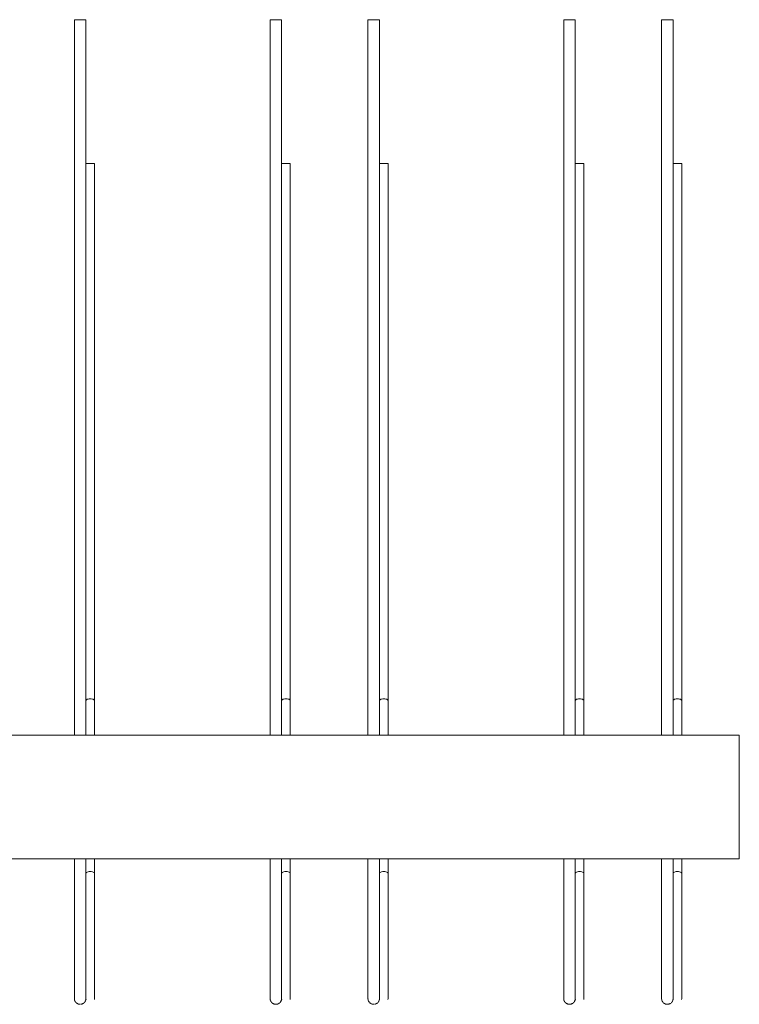
# Model space of a CAD drawing. Units: millimetres. Extents: x 3110 to 30222, y 51237 to 82573.
# Drawn here: x 20382 to 20882, y 61266 to 61950 of the extents above; entities that cross this region are included whole.
import ezdxf

# ---------------------------------------------------------------- set-up
doc = ezdxf.new("R2010")
doc.units = ezdxf.units.MM
doc.layers.add('PLAKA', color=5, linetype='Continuous', lineweight=18)

# ---------------------------------------------------------------- blocks, each defined once
blk = doc.blocks.new('Isotec RT_ VI extra strong - VI120 10_8_10_6-304498-Top view')
at = {"layer": 'PLAKA'}
for p, q in [((-315.07, -11.89), (-315.07, -508.89)), ((-307.07, -508.89), (-307.07, -11.89)), ((-179.07, -11.89), (-179.07, -508.89)), ((-171.07, -508.89), (-171.07, -11.89)), ((-111.07, -11.89), (-111.07, -508.89)), ((-103.07, -508.89), (-103.07, -11.89)), ((24.93, -11.89), (24.93, -508.89)), ((32.93, -508.89), (32.93, -11.89)), ((92.93, -11.89), (92.93, -508.89)), ((100.93, -508.89), (100.93, -11.89)), ((-301.07, -484.89), (-301.07, -111.89)), ((-165.07, -484.89), (-165.07, -111.89)), ((-97.07, -484.89), (-97.07, -111.89)), ((38.93, -484.89), (38.93, -111.89)), ((106.93, -484.89), (106.93, -111.89)), ((-301.07, -508.89), (-301.07, -484.89)), ((-165.07, -508.89), (-165.07, -484.89)), ((-97.07, -508.89), (-97.07, -484.89)), ((38.93, -508.89), (38.93, -484.89)), ((106.93, -508.89), (106.93, -484.89)), ((-853.07, -508.89), (146.93, -508.89)), ((146.93, -508.89), (146.93, -594.89)), ((-853.07, -594.89), (146.93, -594.89)), ((-315.07, -594.89), (-315.07, -681.89)), ((-307.07, -681.89), (-307.07, -594.89)), ((-307.07, -594.89), (-307.07, -604.89)), ((-301.07, -604.89), (-301.07, -594.89)), ((-179.07, -594.89), (-179.07, -681.89)), ((-171.07, -681.89), (-171.07, -594.89)), ((-171.07, -594.89), (-171.07, -604.89)), ((-165.07, -604.89), (-165.07, -594.89)), ((-111.07, -594.89), (-111.07, -681.89)), ((-103.07, -681.89), (-103.07, -594.89)), ((-103.07, -594.89), (-103.07, -604.89)), ((-97.07, -604.89), (-97.07, -594.89)), ((24.93, -594.89), (24.93, -681.89)), ((32.93, -681.89), (32.93, -594.89)), ((32.93, -594.89), (32.93, -604.89)), ((38.93, -604.89), (38.93, -594.89)), ((92.93, -594.89), (92.93, -681.89)), ((100.93, -681.89), (100.93, -594.89)), ((100.93, -594.89), (100.93, -604.89)), ((106.93, -604.89), (106.93, -594.89)), ((-307.07, -604.89), (-307.07, -681.89)), ((-301.07, -681.89), (-301.07, -604.89)), ((-171.07, -604.89), (-171.07, -681.89)), ((-165.07, -681.89), (-165.07, -604.89)), ((-103.07, -604.89), (-103.07, -681.89)), ((-97.07, -681.89), (-97.07, -604.89)), ((32.93, -604.89), (32.93, -681.89)), ((38.93, -681.89), (38.93, -604.89)), ((100.93, -604.89), (100.93, -681.89)), ((106.93, -681.89), (106.93, -604.89)), ((-315.07, -688.26), (-315.07, -688.23)), ((-179.07, -688.26), (-179.07, -688.23)), ((-111.07, -688.26), (-111.07, -688.23)), ((24.93, -688.26), (24.93, -688.23)), ((92.93, -688.26), (92.93, -688.23))]:
    blk.add_line(p, q, dxfattribs=at)
for points in [[(-315.07, -11.89, 0), (-314.94, -11.89, 0), (-314.54, -11.89, 0), (-313.9, -11.89, 0), (-313.07, -11.89, 0), (-312.11, -11.89, 0), (-311.07, -11.89, 0)], [(-311.07, -11.89, 0), (-310.04, -11.89, 0), (-309.07, -11.89, 0), (-308.24, -11.89, 0), (-307.61, -11.89, 0), (-307.21, -11.89, 0), (-307.07, -11.89, 0)], [(-179.07, -11.89, 0), (-178.94, -11.89, 0), (-178.54, -11.89, 0), (-177.9, -11.89, 0), (-177.07, -11.89, 0), (-176.11, -11.89, 0), (-175.07, -11.89, 0)], [(-175.07, -11.89, 0), (-174.04, -11.89, 0), (-173.07, -11.89, 0), (-172.24, -11.89, 0), (-171.61, -11.89, 0), (-171.21, -11.89, 0), (-171.07, -11.89, 0)], [(-111.07, -11.89, 0), (-110.94, -11.89, 0), (-110.54, -11.89, 0), (-109.9, -11.89, 0), (-109.07, -11.89, 0), (-108.11, -11.89, 0), (-107.07, -11.89, 0)], [(-107.07, -11.89, 0), (-106.04, -11.89, 0), (-105.07, -11.89, 0), (-104.24, -11.89, 0), (-103.61, -11.89, 0), (-103.21, -11.89, 0), (-103.07, -11.89, 0)], [(24.93, -11.89, 0), (25.06, -11.89, 0), (25.46, -11.89, 0), (26.1, -11.89, 0), (26.93, -11.89, 0), (27.89, -11.89, 0), (28.93, -11.89, 0)], [(28.93, -11.89, 0), (29.96, -11.89, 0), (30.93, -11.89, 0), (31.76, -11.89, 0), (32.39, -11.89, 0), (32.79, -11.89, 0), (32.93, -11.89, 0)], [(92.93, -11.89, 0), (93.06, -11.89, 0), (93.46, -11.89, 0), (94.1, -11.89, 0), (94.93, -11.89, 0), (95.89, -11.89, 0), (96.93, -11.89, 0)], [(96.93, -11.89, 0), (97.96, -11.89, 0), (98.93, -11.89, 0), (99.76, -11.89, 0), (100.39, -11.89, 0), (100.79, -11.89, 0), (100.93, -11.89, 0)], [(-307.07, -111.89, 0), (-306.97, -111.89, 0), (-306.67, -111.89, 0), (-306.19, -111.89, 0), (-305.57, -111.89, 0), (-304.85, -111.89, 0), (-304.07, -111.89, 0)], [(-304.07, -111.89, 0), (-303.3, -111.89, 0), (-302.57, -111.89, 0), (-301.95, -111.89, 0), (-301.47, -111.89, 0), (-301.17, -111.89, 0), (-301.07, -111.89, 0)], [(-171.07, -111.89, 0), (-170.97, -111.89, 0), (-170.67, -111.89, 0), (-170.19, -111.89, 0), (-169.57, -111.89, 0), (-168.85, -111.89, 0), (-168.07, -111.89, 0)], [(-168.07, -111.89, 0), (-167.3, -111.89, 0), (-166.57, -111.89, 0), (-165.95, -111.89, 0), (-165.47, -111.89, 0), (-165.17, -111.89, 0), (-165.07, -111.89, 0)], [(-103.07, -111.89, 0), (-102.97, -111.89, 0), (-102.67, -111.89, 0), (-102.19, -111.89, 0), (-101.57, -111.89, 0), (-100.85, -111.89, 0), (-100.07, -111.89, 0)], [(-100.07, -111.89, 0), (-99.3, -111.89, 0), (-98.57, -111.89, 0), (-97.95, -111.89, 0), (-97.47, -111.89, 0), (-97.17, -111.89, 0), (-97.07, -111.89, 0)], [(32.93, -111.89, 0), (33.03, -111.89, 0), (33.33, -111.89, 0), (33.81, -111.89, 0), (34.43, -111.89, 0), (35.15, -111.89, 0), (35.93, -111.89, 0)], [(35.93, -111.89, 0), (36.7, -111.89, 0), (37.43, -111.89, 0), (38.05, -111.89, 0), (38.53, -111.89, 0), (38.83, -111.89, 0), (38.93, -111.89, 0)], [(100.93, -111.89, 0), (101.03, -111.89, 0), (101.33, -111.89, 0), (101.81, -111.89, 0), (102.43, -111.89, 0), (103.15, -111.89, 0), (103.93, -111.89, 0)], [(103.93, -111.89, 0), (104.7, -111.89, 0), (105.43, -111.89, 0), (106.05, -111.89, 0), (106.53, -111.89, 0), (106.83, -111.89, 0), (106.93, -111.89, 0)], [(-307.07, -484.89, 0), (-306.97, -484.57, 0), (-306.67, -484.27, 0), (-306.19, -484.01, 0), (-305.57, -483.81, 0), (-304.85, -483.69, 0), (-304.07, -483.64, 0)], [(-304.07, -483.64, 0), (-303.3, -483.69, 0), (-302.57, -483.81, 0), (-301.95, -484.01, 0), (-301.47, -484.27, 0), (-301.17, -484.57, 0), (-301.07, -484.89, 0)], [(-171.07, -484.89, 0), (-170.97, -484.57, 0), (-170.67, -484.27, 0), (-170.19, -484.01, 0), (-169.57, -483.81, 0), (-168.85, -483.69, 0), (-168.07, -483.64, 0)], [(-168.07, -483.64, 0), (-167.3, -483.69, 0), (-166.57, -483.81, 0), (-165.95, -484.01, 0), (-165.47, -484.27, 0), (-165.17, -484.57, 0), (-165.07, -484.89, 0)], [(-103.07, -484.89, 0), (-102.97, -484.57, 0), (-102.67, -484.27, 0), (-102.19, -484.01, 0), (-101.57, -483.81, 0), (-100.85, -483.69, 0), (-100.07, -483.64, 0)], [(-100.07, -483.64, 0), (-99.3, -483.69, 0), (-98.57, -483.81, 0), (-97.95, -484.01, 0), (-97.47, -484.27, 0), (-97.17, -484.57, 0), (-97.07, -484.89, 0)], [(32.93, -484.89, 0), (33.03, -484.57, 0), (33.33, -484.27, 0), (33.81, -484.01, 0), (34.43, -483.81, 0), (35.15, -483.69, 0), (35.93, -483.64, 0)], [(35.93, -483.64, 0), (36.7, -483.69, 0), (37.43, -483.81, 0), (38.05, -484.01, 0), (38.53, -484.27, 0), (38.83, -484.57, 0), (38.93, -484.89, 0)], [(100.93, -484.89, 0), (101.03, -484.57, 0), (101.33, -484.27, 0), (101.81, -484.01, 0), (102.43, -483.81, 0), (103.15, -483.69, 0), (103.93, -483.64, 0)], [(103.93, -483.64, 0), (104.7, -483.69, 0), (105.43, -483.81, 0), (106.05, -484.01, 0), (106.53, -484.27, 0), (106.83, -484.57, 0), (106.93, -484.89, 0)], [(-304.07, -603.64, 0), (-304.85, -603.69, 0), (-305.57, -603.81, 0), (-306.19, -604.01, 0), (-306.67, -604.27, 0), (-306.97, -604.57, 0), (-307.07, -604.89, 0)], [(-301.07, -604.89, 0), (-301.17, -604.57, 0), (-301.47, -604.27, 0), (-301.95, -604.01, 0), (-302.57, -603.81, 0), (-303.3, -603.69, 0), (-304.07, -603.64, 0)], [(-168.07, -603.64, 0), (-168.85, -603.69, 0), (-169.57, -603.81, 0), (-170.19, -604.01, 0), (-170.67, -604.27, 0), (-170.97, -604.57, 0), (-171.07, -604.89, 0)], [(-165.07, -604.89, 0), (-165.17, -604.57, 0), (-165.47, -604.27, 0), (-165.95, -604.01, 0), (-166.57, -603.81, 0), (-167.3, -603.69, 0), (-168.07, -603.64, 0)], [(-100.07, -603.64, 0), (-100.85, -603.69, 0), (-101.57, -603.81, 0), (-102.19, -604.01, 0), (-102.67, -604.27, 0), (-102.97, -604.57, 0), (-103.07, -604.89, 0)], [(-97.07, -604.89, 0), (-97.17, -604.57, 0), (-97.47, -604.27, 0), (-97.95, -604.01, 0), (-98.57, -603.81, 0), (-99.3, -603.69, 0), (-100.07, -603.64, 0)], [(35.93, -603.64, 0), (35.15, -603.69, 0), (34.43, -603.81, 0), (33.81, -604.01, 0), (33.33, -604.27, 0), (33.03, -604.57, 0), (32.93, -604.89, 0)], [(38.93, -604.89, 0), (38.83, -604.57, 0), (38.53, -604.27, 0), (38.05, -604.01, 0), (37.43, -603.81, 0), (36.7, -603.69, 0), (35.93, -603.64, 0)], [(103.93, -603.64, 0), (103.15, -603.69, 0), (102.43, -603.81, 0), (101.81, -604.01, 0), (101.33, -604.27, 0), (101.03, -604.57, 0), (100.93, -604.89, 0)], [(106.93, -604.89, 0), (106.83, -604.57, 0), (106.53, -604.27, 0), (106.05, -604.01, 0), (105.43, -603.81, 0), (104.7, -603.69, 0), (103.93, -603.64, 0)], [(-315.07, -681.89, 0), (-315.07, -682.29, 0), (-315.07, -682.69, 0), (-315.07, -683.08, 0), (-315.07, -683.48, 0), (-315.07, -683.87, 0), (-315.07, -684.26, 0), (-315.07, -684.65, 0), (-315.07, -685.03, 0), (-315.07, -685.41, 0), (-315.07, -685.78, 0), (-315.07, -686.15, 0), (-315.07, -686.5, 0), (-315.07, -686.86, 0), (-315.07, -687.2, 0), (-315.07, -687.53, 0), (-315.07, -687.86, 0), (-315.07, -688.17, 0), (-315.07, -688.48, 0), (-315.07, -688.78, 0), (-315.07, -689.06, 0), (-315.07, -689.33, 0), (-315.07, -689.59, 0), (-315.07, -689.84, 0), (-315.07, -690.08, 0), (-315.07, -690.3, 0), (-315.07, -690.51, 0), (-315.07, -690.71, 0), (-315.07, -690.89, 0), (-315.07, -691.05, 0), (-315.07, -691.21, 0), (-315.07, -691.34, 0), (-315.07, -691.47, 0), (-315.07, -691.57, 0), (-315.07, -691.67, 0), (-315.07, -691.74, 0), (-315.07, -691.8, 0), (-315.07, -691.85, 0), (-315.07, -691.87, 0), (-315.07, -691.89, 0), (-315.07, -691.89, 0)], [(-315.07, -686.6, 0), (-315.07, -686.24, 0), (-315.07, -685.88, 0), (-315.07, -685.51, 0), (-315.07, -685.13, 0), (-315.07, -684.75, 0), (-315.07, -684.37, 0), (-315.07, -683.98, 0), (-315.07, -683.59, 0), (-315.07, -683.19, 0), (-315.07, -682.79, 0), (-315.07, -682.39, 0), (-315.07, -681.99, 0)], [(-307.07, -691.89, 0), (-307.07, -691.88, 0), (-307.07, -691.85, 0), (-307.07, -691.82, 0), (-307.07, -691.76, 0), (-307.07, -691.69, 0), (-307.07, -691.6, 0), (-307.07, -691.5, 0), (-307.07, -691.38, 0), (-307.07, -691.25, 0), (-307.07, -691.1, 0), (-307.07, -690.93, 0), (-307.07, -690.76, 0), (-307.07, -690.57, 0), (-307.07, -690.36, 0), (-307.07, -690.14, 0), (-307.07, -689.91, 0), (-307.07, -689.66, 0), (-307.07, -689.4, 0), (-307.07, -689.14, 0), (-307.07, -688.85, 0), (-307.07, -688.56, 0), (-307.07, -688.26, 0), (-307.07, -687.95, 0), (-307.07, -687.62, 0), (-307.07, -687.29, 0), (-307.07, -686.95, 0), (-307.07, -686.6, 0), (-307.07, -686.24, 0), (-307.07, -685.88, 0), (-307.07, -685.51, 0), (-307.07, -685.13, 0), (-307.07, -684.75, 0), (-307.07, -684.37, 0), (-307.07, -683.98, 0), (-307.07, -683.59, 0), (-307.07, -683.19, 0), (-307.07, -682.79, 0), (-307.07, -682.39, 0), (-307.07, -681.99, 0), (-307.07, -681.89, 0)], [(-307.07, -681.89, 0), (-307.07, -682.29, 0), (-307.07, -682.69, 0), (-307.07, -683.08, 0), (-307.07, -683.48, 0), (-307.07, -683.87, 0), (-307.07, -684.26, 0), (-307.07, -684.65, 0), (-307.07, -685.03, 0), (-307.07, -685.41, 0), (-307.07, -685.78, 0), (-307.07, -686.15, 0), (-307.07, -686.5, 0), (-307.07, -686.86, 0), (-307.07, -687.2, 0), (-307.07, -687.53, 0), (-307.07, -687.86, 0), (-307.07, -688.17, 0), (-307.07, -688.48, 0), (-307.07, -688.78, 0), (-307.07, -689.06, 0), (-307.07, -689.33, 0), (-307.07, -689.59, 0), (-307.07, -689.84, 0), (-307.07, -690.08, 0), (-307.07, -690.3, 0), (-307.07, -690.51, 0), (-307.07, -690.71, 0), (-307.07, -690.89, 0), (-307.07, -691.05, 0), (-307.07, -691.21, 0), (-307.07, -691.34, 0), (-307.07, -691.47, 0), (-307.07, -691.57, 0), (-307.07, -691.67, 0), (-307.07, -691.74, 0), (-307.07, -691.8, 0), (-307.07, -691.85, 0), (-307.07, -691.87, 0), (-307.07, -691.89, 0), (-307.07, -691.89, 0)], [(-301.07, -691.89, 0), (-301.07, -691.88, 0), (-301.07, -691.85, 0), (-301.07, -691.82, 0), (-301.07, -691.76, 0), (-301.07, -691.69, 0), (-301.07, -691.6, 0), (-301.07, -691.5, 0), (-301.07, -691.38, 0), (-301.07, -691.25, 0), (-301.07, -691.1, 0), (-301.07, -690.93, 0), (-301.07, -690.76, 0), (-301.07, -690.57, 0), (-301.07, -690.36, 0), (-301.07, -690.14, 0), (-301.07, -689.91, 0), (-301.07, -689.66, 0), (-301.07, -689.4, 0), (-301.07, -689.14, 0), (-301.07, -688.85, 0), (-301.07, -688.56, 0), (-301.07, -688.26, 0), (-301.07, -687.95, 0), (-301.07, -687.62, 0), (-301.07, -687.29, 0), (-301.07, -686.95, 0), (-301.07, -686.6, 0), (-301.07, -686.24, 0), (-301.07, -685.88, 0), (-301.07, -685.51, 0), (-301.07, -685.13, 0), (-301.07, -684.75, 0), (-301.07, -684.37, 0), (-301.07, -683.98, 0), (-301.07, -683.59, 0), (-301.07, -683.19, 0), (-301.07, -682.79, 0), (-301.07, -682.39, 0), (-301.07, -681.99, 0), (-301.07, -681.89, 0)], [(-179.07, -681.89, 0), (-179.07, -682.29, 0), (-179.07, -682.69, 0), (-179.07, -683.08, 0), (-179.07, -683.48, 0), (-179.07, -683.87, 0), (-179.07, -684.26, 0), (-179.07, -684.65, 0), (-179.07, -685.03, 0), (-179.07, -685.41, 0), (-179.07, -685.78, 0), (-179.07, -686.15, 0), (-179.07, -686.5, 0), (-179.07, -686.86, 0), (-179.07, -687.2, 0), (-179.07, -687.53, 0), (-179.07, -687.86, 0), (-179.07, -688.17, 0), (-179.07, -688.48, 0), (-179.07, -688.78, 0), (-179.07, -689.06, 0), (-179.07, -689.33, 0), (-179.07, -689.59, 0), (-179.07, -689.84, 0), (-179.07, -690.08, 0), (-179.07, -690.3, 0), (-179.07, -690.51, 0), (-179.07, -690.71, 0), (-179.07, -690.89, 0), (-179.07, -691.05, 0), (-179.07, -691.21, 0), (-179.07, -691.34, 0), (-179.07, -691.47, 0), (-179.07, -691.57, 0), (-179.07, -691.67, 0), (-179.07, -691.74, 0), (-179.07, -691.8, 0), (-179.07, -691.85, 0), (-179.07, -691.87, 0), (-179.07, -691.89, 0), (-179.07, -691.89, 0)], [(-179.07, -686.6, 0), (-179.07, -686.24, 0), (-179.07, -685.88, 0), (-179.07, -685.51, 0), (-179.07, -685.13, 0), (-179.07, -684.75, 0), (-179.07, -684.37, 0), (-179.07, -683.98, 0), (-179.07, -683.59, 0), (-179.07, -683.19, 0), (-179.07, -682.79, 0), (-179.07, -682.39, 0), (-179.07, -681.99, 0)], [(-171.07, -691.89, 0), (-171.07, -691.88, 0), (-171.07, -691.85, 0), (-171.07, -691.82, 0), (-171.07, -691.76, 0), (-171.07, -691.69, 0), (-171.07, -691.6, 0), (-171.07, -691.5, 0), (-171.07, -691.38, 0), (-171.07, -691.25, 0), (-171.07, -691.1, 0), (-171.07, -690.93, 0), (-171.07, -690.76, 0), (-171.07, -690.57, 0), (-171.07, -690.36, 0), (-171.07, -690.14, 0), (-171.07, -689.91, 0), (-171.07, -689.66, 0), (-171.07, -689.4, 0), (-171.07, -689.14, 0), (-171.07, -688.85, 0), (-171.07, -688.56, 0), (-171.07, -688.26, 0), (-171.07, -687.95, 0), (-171.07, -687.62, 0), (-171.07, -687.29, 0), (-171.07, -686.95, 0), (-171.07, -686.6, 0), (-171.07, -686.24, 0), (-171.07, -685.88, 0), (-171.07, -685.51, 0), (-171.07, -685.13, 0), (-171.07, -684.75, 0), (-171.07, -684.37, 0), (-171.07, -683.98, 0), (-171.07, -683.59, 0), (-171.07, -683.19, 0), (-171.07, -682.79, 0), (-171.07, -682.39, 0), (-171.07, -681.99, 0), (-171.07, -681.89, 0)], [(-171.07, -681.89, 0), (-171.07, -682.29, 0), (-171.07, -682.69, 0), (-171.07, -683.08, 0), (-171.07, -683.48, 0), (-171.07, -683.87, 0), (-171.07, -684.26, 0), (-171.07, -684.65, 0), (-171.07, -685.03, 0), (-171.07, -685.41, 0), (-171.07, -685.78, 0), (-171.07, -686.15, 0), (-171.07, -686.5, 0), (-171.07, -686.86, 0), (-171.07, -687.2, 0), (-171.07, -687.53, 0), (-171.07, -687.86, 0), (-171.07, -688.17, 0), (-171.07, -688.48, 0), (-171.07, -688.78, 0), (-171.07, -689.06, 0), (-171.07, -689.33, 0), (-171.07, -689.59, 0), (-171.07, -689.84, 0), (-171.07, -690.08, 0), (-171.07, -690.3, 0), (-171.07, -690.51, 0), (-171.07, -690.71, 0), (-171.07, -690.89, 0), (-171.07, -691.05, 0), (-171.07, -691.21, 0), (-171.07, -691.34, 0), (-171.07, -691.47, 0), (-171.07, -691.57, 0), (-171.07, -691.67, 0), (-171.07, -691.74, 0), (-171.07, -691.8, 0), (-171.07, -691.85, 0), (-171.07, -691.87, 0), (-171.07, -691.89, 0), (-171.07, -691.89, 0)], [(-165.07, -691.89, 0), (-165.07, -691.88, 0), (-165.07, -691.85, 0), (-165.07, -691.82, 0), (-165.07, -691.76, 0), (-165.07, -691.69, 0), (-165.07, -691.6, 0), (-165.07, -691.5, 0), (-165.07, -691.38, 0), (-165.07, -691.25, 0), (-165.07, -691.1, 0), (-165.07, -690.93, 0), (-165.07, -690.76, 0), (-165.07, -690.57, 0), (-165.07, -690.36, 0), (-165.07, -690.14, 0), (-165.07, -689.91, 0), (-165.07, -689.66, 0), (-165.07, -689.4, 0), (-165.07, -689.14, 0), (-165.07, -688.85, 0), (-165.07, -688.56, 0), (-165.07, -688.26, 0), (-165.07, -687.95, 0), (-165.07, -687.62, 0), (-165.07, -687.29, 0), (-165.07, -686.95, 0), (-165.07, -686.6, 0), (-165.07, -686.24, 0), (-165.07, -685.88, 0), (-165.07, -685.51, 0), (-165.07, -685.13, 0), (-165.07, -684.75, 0), (-165.07, -684.37, 0), (-165.07, -683.98, 0), (-165.07, -683.59, 0), (-165.07, -683.19, 0), (-165.07, -682.79, 0), (-165.07, -682.39, 0), (-165.07, -681.99, 0), (-165.07, -681.89, 0)], [(-111.07, -681.89, 0), (-111.07, -682.29, 0), (-111.07, -682.69, 0), (-111.07, -683.08, 0), (-111.07, -683.48, 0), (-111.07, -683.87, 0), (-111.07, -684.26, 0), (-111.07, -684.65, 0), (-111.07, -685.03, 0), (-111.07, -685.41, 0), (-111.07, -685.78, 0), (-111.07, -686.15, 0), (-111.07, -686.5, 0), (-111.07, -686.86, 0), (-111.07, -687.2, 0), (-111.07, -687.53, 0), (-111.07, -687.86, 0), (-111.07, -688.17, 0), (-111.07, -688.48, 0), (-111.07, -688.78, 0), (-111.07, -689.06, 0), (-111.07, -689.33, 0), (-111.07, -689.59, 0), (-111.07, -689.84, 0), (-111.07, -690.08, 0), (-111.07, -690.3, 0), (-111.07, -690.51, 0), (-111.07, -690.71, 0), (-111.07, -690.89, 0), (-111.07, -691.05, 0), (-111.07, -691.21, 0), (-111.07, -691.34, 0), (-111.07, -691.47, 0), (-111.07, -691.57, 0), (-111.07, -691.67, 0), (-111.07, -691.74, 0), (-111.07, -691.8, 0), (-111.07, -691.85, 0), (-111.07, -691.87, 0), (-111.07, -691.89, 0), (-111.07, -691.89, 0)], [(-111.07, -686.6, 0), (-111.07, -686.24, 0), (-111.07, -685.88, 0), (-111.07, -685.51, 0), (-111.07, -685.13, 0), (-111.07, -684.75, 0), (-111.07, -684.37, 0), (-111.07, -683.98, 0), (-111.07, -683.59, 0), (-111.07, -683.19, 0), (-111.07, -682.79, 0), (-111.07, -682.39, 0), (-111.07, -681.99, 0)], [(-103.07, -691.89, 0), (-103.07, -691.88, 0), (-103.07, -691.85, 0), (-103.07, -691.82, 0), (-103.07, -691.76, 0), (-103.07, -691.69, 0), (-103.07, -691.6, 0), (-103.07, -691.5, 0), (-103.07, -691.38, 0), (-103.07, -691.25, 0), (-103.07, -691.1, 0), (-103.07, -690.93, 0), (-103.07, -690.76, 0), (-103.07, -690.57, 0), (-103.07, -690.36, 0), (-103.07, -690.14, 0), (-103.07, -689.91, 0), (-103.07, -689.66, 0), (-103.07, -689.4, 0), (-103.07, -689.14, 0), (-103.07, -688.85, 0), (-103.07, -688.56, 0), (-103.07, -688.26, 0), (-103.07, -687.95, 0), (-103.07, -687.62, 0), (-103.07, -687.29, 0), (-103.07, -686.95, 0), (-103.07, -686.6, 0), (-103.07, -686.24, 0), (-103.07, -685.88, 0), (-103.07, -685.51, 0), (-103.07, -685.13, 0), (-103.07, -684.75, 0), (-103.07, -684.37, 0), (-103.07, -683.98, 0), (-103.07, -683.59, 0), (-103.07, -683.19, 0), (-103.07, -682.79, 0), (-103.07, -682.39, 0), (-103.07, -681.99, 0), (-103.07, -681.89, 0)], [(-103.07, -681.89, 0), (-103.07, -682.29, 0), (-103.07, -682.69, 0), (-103.07, -683.08, 0), (-103.07, -683.48, 0), (-103.07, -683.87, 0), (-103.07, -684.26, 0), (-103.07, -684.65, 0), (-103.07, -685.03, 0), (-103.07, -685.41, 0), (-103.07, -685.78, 0), (-103.07, -686.15, 0), (-103.07, -686.5, 0), (-103.07, -686.86, 0), (-103.07, -687.2, 0), (-103.07, -687.53, 0), (-103.07, -687.86, 0), (-103.07, -688.17, 0), (-103.07, -688.48, 0), (-103.07, -688.78, 0), (-103.07, -689.06, 0), (-103.07, -689.33, 0), (-103.07, -689.59, 0), (-103.07, -689.84, 0), (-103.07, -690.08, 0), (-103.07, -690.3, 0), (-103.07, -690.51, 0), (-103.07, -690.71, 0), (-103.07, -690.89, 0), (-103.07, -691.05, 0), (-103.07, -691.21, 0), (-103.07, -691.34, 0), (-103.07, -691.47, 0), (-103.07, -691.57, 0), (-103.07, -691.67, 0), (-103.07, -691.74, 0), (-103.07, -691.8, 0), (-103.07, -691.85, 0), (-103.07, -691.87, 0), (-103.07, -691.89, 0), (-103.07, -691.89, 0)], [(-97.07, -691.89, 0), (-97.07, -691.88, 0), (-97.07, -691.85, 0), (-97.07, -691.82, 0), (-97.07, -691.76, 0), (-97.07, -691.69, 0), (-97.07, -691.6, 0), (-97.07, -691.5, 0), (-97.07, -691.38, 0), (-97.07, -691.25, 0), (-97.07, -691.1, 0), (-97.07, -690.93, 0), (-97.07, -690.76, 0), (-97.07, -690.57, 0), (-97.07, -690.36, 0), (-97.07, -690.14, 0), (-97.07, -689.91, 0), (-97.07, -689.66, 0), (-97.07, -689.4, 0), (-97.07, -689.14, 0), (-97.07, -688.85, 0), (-97.07, -688.56, 0), (-97.07, -688.26, 0), (-97.07, -687.95, 0), (-97.07, -687.62, 0), (-97.07, -687.29, 0), (-97.07, -686.95, 0), (-97.07, -686.6, 0), (-97.07, -686.24, 0), (-97.07, -685.88, 0), (-97.07, -685.51, 0), (-97.07, -685.13, 0), (-97.07, -684.75, 0), (-97.07, -684.37, 0), (-97.07, -683.98, 0), (-97.07, -683.59, 0), (-97.07, -683.19, 0), (-97.07, -682.79, 0), (-97.07, -682.39, 0), (-97.07, -681.99, 0), (-97.07, -681.89, 0)], [(24.93, -681.89, 0), (24.93, -682.29, 0), (24.93, -682.69, 0), (24.93, -683.08, 0), (24.93, -683.48, 0), (24.93, -683.87, 0), (24.93, -684.26, 0), (24.93, -684.65, 0), (24.93, -685.03, 0), (24.93, -685.41, 0), (24.93, -685.78, 0), (24.93, -686.15, 0), (24.93, -686.5, 0), (24.93, -686.86, 0), (24.93, -687.2, 0), (24.93, -687.53, 0), (24.93, -687.86, 0), (24.93, -688.17, 0), (24.93, -688.48, 0), (24.93, -688.78, 0), (24.93, -689.06, 0), (24.93, -689.33, 0), (24.93, -689.59, 0), (24.93, -689.84, 0), (24.93, -690.08, 0), (24.93, -690.3, 0), (24.93, -690.51, 0), (24.93, -690.71, 0), (24.93, -690.89, 0), (24.93, -691.05, 0), (24.93, -691.21, 0), (24.93, -691.34, 0), (24.93, -691.47, 0), (24.93, -691.57, 0), (24.93, -691.67, 0), (24.93, -691.74, 0), (24.93, -691.8, 0), (24.93, -691.85, 0), (24.93, -691.87, 0), (24.93, -691.89, 0), (24.93, -691.89, 0)], [(24.93, -686.6, 0), (24.93, -686.24, 0), (24.93, -685.88, 0), (24.93, -685.51, 0), (24.93, -685.13, 0), (24.93, -684.75, 0), (24.93, -684.37, 0), (24.93, -683.98, 0), (24.93, -683.59, 0), (24.93, -683.19, 0), (24.93, -682.79, 0), (24.93, -682.39, 0), (24.93, -681.99, 0)], [(32.93, -691.89, 0), (32.93, -691.88, 0), (32.93, -691.85, 0), (32.93, -691.82, 0), (32.93, -691.76, 0), (32.93, -691.69, 0), (32.93, -691.6, 0), (32.93, -691.5, 0), (32.93, -691.38, 0), (32.93, -691.25, 0), (32.93, -691.1, 0), (32.93, -690.93, 0), (32.93, -690.76, 0), (32.93, -690.57, 0), (32.93, -690.36, 0), (32.93, -690.14, 0), (32.93, -689.91, 0), (32.93, -689.66, 0), (32.93, -689.4, 0), (32.93, -689.14, 0), (32.93, -688.85, 0), (32.93, -688.56, 0), (32.93, -688.26, 0), (32.93, -687.95, 0), (32.93, -687.62, 0), (32.93, -687.29, 0), (32.93, -686.95, 0), (32.93, -686.6, 0), (32.93, -686.24, 0), (32.93, -685.88, 0), (32.93, -685.51, 0), (32.93, -685.13, 0), (32.93, -684.75, 0), (32.93, -684.37, 0), (32.93, -683.98, 0), (32.93, -683.59, 0), (32.93, -683.19, 0), (32.93, -682.79, 0), (32.93, -682.39, 0), (32.93, -681.99, 0), (32.93, -681.89, 0)], [(32.93, -681.89, 0), (32.93, -682.29, 0), (32.93, -682.69, 0), (32.93, -683.08, 0), (32.93, -683.48, 0), (32.93, -683.87, 0), (32.93, -684.26, 0), (32.93, -684.65, 0), (32.93, -685.03, 0), (32.93, -685.41, 0), (32.93, -685.78, 0), (32.93, -686.15, 0), (32.93, -686.5, 0), (32.93, -686.86, 0), (32.93, -687.2, 0), (32.93, -687.53, 0), (32.93, -687.86, 0), (32.93, -688.17, 0), (32.93, -688.48, 0), (32.93, -688.78, 0), (32.93, -689.06, 0), (32.93, -689.33, 0), (32.93, -689.59, 0), (32.93, -689.84, 0), (32.93, -690.08, 0), (32.93, -690.3, 0), (32.93, -690.51, 0), (32.93, -690.71, 0), (32.93, -690.89, 0), (32.93, -691.05, 0), (32.93, -691.21, 0), (32.93, -691.34, 0), (32.93, -691.47, 0), (32.93, -691.57, 0), (32.93, -691.67, 0), (32.93, -691.74, 0), (32.93, -691.8, 0), (32.93, -691.85, 0), (32.93, -691.87, 0), (32.93, -691.89, 0), (32.93, -691.89, 0)], [(38.93, -691.89, 0), (38.93, -691.88, 0), (38.93, -691.85, 0), (38.93, -691.82, 0), (38.93, -691.76, 0), (38.93, -691.69, 0), (38.93, -691.6, 0), (38.93, -691.5, 0), (38.93, -691.38, 0), (38.93, -691.25, 0), (38.93, -691.1, 0), (38.93, -690.93, 0), (38.93, -690.76, 0), (38.93, -690.57, 0), (38.93, -690.36, 0), (38.93, -690.14, 0), (38.93, -689.91, 0), (38.93, -689.66, 0), (38.93, -689.4, 0), (38.93, -689.14, 0), (38.93, -688.85, 0), (38.93, -688.56, 0), (38.93, -688.26, 0), (38.93, -687.95, 0), (38.93, -687.62, 0), (38.93, -687.29, 0), (38.93, -686.95, 0), (38.93, -686.6, 0), (38.93, -686.24, 0), (38.93, -685.88, 0), (38.93, -685.51, 0), (38.93, -685.13, 0), (38.93, -684.75, 0), (38.93, -684.37, 0), (38.93, -683.98, 0), (38.93, -683.59, 0), (38.93, -683.19, 0), (38.93, -682.79, 0), (38.93, -682.39, 0), (38.93, -681.99, 0), (38.93, -681.89, 0)], [(92.93, -681.89, 0), (92.93, -682.29, 0), (92.93, -682.69, 0), (92.93, -683.08, 0), (92.93, -683.48, 0), (92.93, -683.87, 0), (92.93, -684.26, 0), (92.93, -684.65, 0), (92.93, -685.03, 0), (92.93, -685.41, 0), (92.93, -685.78, 0), (92.93, -686.15, 0), (92.93, -686.5, 0), (92.93, -686.86, 0), (92.93, -687.2, 0), (92.93, -687.53, 0), (92.93, -687.86, 0), (92.93, -688.17, 0), (92.93, -688.48, 0), (92.93, -688.78, 0), (92.93, -689.06, 0), (92.93, -689.33, 0), (92.93, -689.59, 0), (92.93, -689.84, 0), (92.93, -690.08, 0), (92.93, -690.3, 0), (92.93, -690.51, 0), (92.93, -690.71, 0), (92.93, -690.89, 0), (92.93, -691.05, 0), (92.93, -691.21, 0), (92.93, -691.34, 0), (92.93, -691.47, 0), (92.93, -691.57, 0), (92.93, -691.67, 0), (92.93, -691.74, 0), (92.93, -691.8, 0), (92.93, -691.85, 0), (92.93, -691.87, 0), (92.93, -691.89, 0), (92.93, -691.89, 0)], [(92.93, -686.6, 0), (92.93, -686.24, 0), (92.93, -685.88, 0), (92.93, -685.51, 0), (92.93, -685.13, 0), (92.93, -684.75, 0), (92.93, -684.37, 0), (92.93, -683.98, 0), (92.93, -683.59, 0), (92.93, -683.19, 0), (92.93, -682.79, 0), (92.93, -682.39, 0), (92.93, -681.99, 0)], [(100.93, -691.89, 0), (100.93, -691.88, 0), (100.93, -691.85, 0), (100.93, -691.82, 0), (100.93, -691.76, 0), (100.93, -691.69, 0), (100.93, -691.6, 0), (100.93, -691.5, 0), (100.93, -691.38, 0), (100.93, -691.25, 0), (100.93, -691.1, 0), (100.93, -690.93, 0), (100.93, -690.76, 0), (100.93, -690.57, 0), (100.93, -690.36, 0), (100.93, -690.14, 0), (100.93, -689.91, 0), (100.93, -689.66, 0), (100.93, -689.4, 0), (100.93, -689.14, 0), (100.93, -688.85, 0), (100.93, -688.56, 0), (100.93, -688.26, 0), (100.93, -687.95, 0), (100.93, -687.62, 0), (100.93, -687.29, 0), (100.93, -686.95, 0), (100.93, -686.6, 0), (100.93, -686.24, 0), (100.93, -685.88, 0), (100.93, -685.51, 0), (100.93, -685.13, 0), (100.93, -684.75, 0), (100.93, -684.37, 0), (100.93, -683.98, 0), (100.93, -683.59, 0), (100.93, -683.19, 0), (100.93, -682.79, 0), (100.93, -682.39, 0), (100.93, -681.99, 0), (100.93, -681.89, 0)], [(100.93, -681.89, 0), (100.93, -682.29, 0), (100.93, -682.69, 0), (100.93, -683.08, 0), (100.93, -683.48, 0), (100.93, -683.87, 0), (100.93, -684.26, 0), (100.93, -684.65, 0), (100.93, -685.03, 0), (100.93, -685.41, 0), (100.93, -685.78, 0), (100.93, -686.15, 0), (100.93, -686.5, 0), (100.93, -686.86, 0), (100.93, -687.2, 0), (100.93, -687.53, 0), (100.93, -687.86, 0), (100.93, -688.17, 0), (100.93, -688.48, 0), (100.93, -688.78, 0), (100.93, -689.06, 0), (100.93, -689.33, 0), (100.93, -689.59, 0), (100.93, -689.84, 0), (100.93, -690.08, 0), (100.93, -690.3, 0), (100.93, -690.51, 0), (100.93, -690.71, 0), (100.93, -690.89, 0), (100.93, -691.05, 0), (100.93, -691.21, 0), (100.93, -691.34, 0), (100.93, -691.47, 0), (100.93, -691.57, 0), (100.93, -691.67, 0), (100.93, -691.74, 0), (100.93, -691.8, 0), (100.93, -691.85, 0), (100.93, -691.87, 0), (100.93, -691.89, 0), (100.93, -691.89, 0)], [(106.93, -691.89, 0), (106.93, -691.88, 0), (106.93, -691.85, 0), (106.93, -691.82, 0), (106.93, -691.76, 0), (106.93, -691.69, 0), (106.93, -691.6, 0), (106.93, -691.5, 0), (106.93, -691.38, 0), (106.93, -691.25, 0), (106.93, -691.1, 0), (106.93, -690.93, 0), (106.93, -690.76, 0), (106.93, -690.57, 0), (106.93, -690.36, 0), (106.93, -690.14, 0), (106.93, -689.91, 0), (106.93, -689.66, 0), (106.93, -689.4, 0), (106.93, -689.14, 0), (106.93, -688.85, 0), (106.93, -688.56, 0), (106.93, -688.26, 0), (106.93, -687.95, 0), (106.93, -687.62, 0), (106.93, -687.29, 0), (106.93, -686.95, 0), (106.93, -686.6, 0), (106.93, -686.24, 0), (106.93, -685.88, 0), (106.93, -685.51, 0), (106.93, -685.13, 0), (106.93, -684.75, 0), (106.93, -684.37, 0), (106.93, -683.98, 0), (106.93, -683.59, 0), (106.93, -683.19, 0), (106.93, -682.79, 0), (106.93, -682.39, 0), (106.93, -681.99, 0), (106.93, -681.89, 0)], [(-315.07, -691.82, 0), (-315.07, -691.76, 0), (-315.07, -691.69, 0), (-315.07, -691.6, 0), (-315.07, -691.5, 0), (-315.07, -691.38, 0), (-315.07, -691.25, 0), (-315.07, -691.1, 0), (-315.07, -690.93, 0), (-315.07, -690.76, 0), (-315.07, -690.57, 0), (-315.07, -690.36, 0), (-315.07, -690.14, 0), (-315.07, -689.91, 0), (-315.07, -689.66, 0), (-315.07, -689.4, 0), (-315.07, -689.14, 0), (-315.07, -688.85, 0), (-315.07, -688.56, 0)], [(-307.07, -685.11, 0), (-307.07, -685.41, 0), (-307.07, -685.78, 0), (-307.07, -686.15, 0), (-307.07, -686.5, 0), (-307.07, -686.86, 0), (-307.07, -687.2, 0), (-307.07, -687.53, 0), (-307.07, -687.86, 0), (-307.07, -688.17, 0), (-307.07, -688.48, 0), (-307.07, -688.78, 0), (-307.07, -689.06, 0), (-307.07, -689.33, 0), (-307.07, -689.59, 0), (-307.07, -689.84, 0), (-307.07, -690.08, 0), (-307.07, -690.3, 0), (-307.07, -690.51, 0), (-307.07, -690.71, 0), (-307.07, -690.89, 0), (-307.07, -691.05, 0), (-307.07, -691.21, 0), (-307.07, -691.34, 0), (-307.07, -691.47, 0), (-307.07, -691.57, 0), (-307.07, -691.67, 0), (-307.07, -691.74, 0)], [(-179.07, -691.82, 0), (-179.07, -691.76, 0), (-179.07, -691.69, 0), (-179.07, -691.6, 0), (-179.07, -691.5, 0), (-179.07, -691.38, 0), (-179.07, -691.25, 0), (-179.07, -691.1, 0), (-179.07, -690.93, 0), (-179.07, -690.76, 0), (-179.07, -690.57, 0), (-179.07, -690.36, 0), (-179.07, -690.14, 0), (-179.07, -689.91, 0), (-179.07, -689.66, 0), (-179.07, -689.4, 0), (-179.07, -689.14, 0), (-179.07, -688.85, 0), (-179.07, -688.56, 0)], [(-171.07, -685.11, 0), (-171.07, -685.41, 0), (-171.07, -685.78, 0), (-171.07, -686.15, 0), (-171.07, -686.5, 0), (-171.07, -686.86, 0), (-171.07, -687.2, 0), (-171.07, -687.53, 0), (-171.07, -687.86, 0), (-171.07, -688.17, 0), (-171.07, -688.48, 0), (-171.07, -688.78, 0), (-171.07, -689.06, 0), (-171.07, -689.33, 0), (-171.07, -689.59, 0), (-171.07, -689.84, 0), (-171.07, -690.08, 0), (-171.07, -690.3, 0), (-171.07, -690.51, 0), (-171.07, -690.71, 0), (-171.07, -690.89, 0), (-171.07, -691.05, 0), (-171.07, -691.21, 0), (-171.07, -691.34, 0), (-171.07, -691.47, 0), (-171.07, -691.57, 0), (-171.07, -691.67, 0), (-171.07, -691.74, 0)], [(-111.07, -691.82, 0), (-111.07, -691.76, 0), (-111.07, -691.69, 0), (-111.07, -691.6, 0), (-111.07, -691.5, 0), (-111.07, -691.38, 0), (-111.07, -691.25, 0), (-111.07, -691.1, 0), (-111.07, -690.93, 0), (-111.07, -690.76, 0), (-111.07, -690.57, 0), (-111.07, -690.36, 0), (-111.07, -690.14, 0), (-111.07, -689.91, 0), (-111.07, -689.66, 0), (-111.07, -689.4, 0), (-111.07, -689.14, 0), (-111.07, -688.85, 0), (-111.07, -688.56, 0)], [(-103.07, -685.11, 0), (-103.07, -685.41, 0), (-103.07, -685.78, 0), (-103.07, -686.15, 0), (-103.07, -686.5, 0), (-103.07, -686.86, 0), (-103.07, -687.2, 0), (-103.07, -687.53, 0), (-103.07, -687.86, 0), (-103.07, -688.17, 0), (-103.07, -688.48, 0), (-103.07, -688.78, 0), (-103.07, -689.06, 0), (-103.07, -689.33, 0), (-103.07, -689.59, 0), (-103.07, -689.84, 0), (-103.07, -690.08, 0), (-103.07, -690.3, 0), (-103.07, -690.51, 0), (-103.07, -690.71, 0), (-103.07, -690.89, 0), (-103.07, -691.05, 0), (-103.07, -691.21, 0), (-103.07, -691.34, 0), (-103.07, -691.47, 0), (-103.07, -691.57, 0), (-103.07, -691.67, 0), (-103.07, -691.74, 0)], [(24.93, -691.82, 0), (24.93, -691.76, 0), (24.93, -691.69, 0), (24.93, -691.6, 0), (24.93, -691.5, 0), (24.93, -691.38, 0), (24.93, -691.25, 0), (24.93, -691.1, 0), (24.93, -690.93, 0), (24.93, -690.76, 0), (24.93, -690.57, 0), (24.93, -690.36, 0), (24.93, -690.14, 0), (24.93, -689.91, 0), (24.93, -689.66, 0), (24.93, -689.4, 0), (24.93, -689.14, 0), (24.93, -688.85, 0), (24.93, -688.56, 0)], [(32.93, -685.11, 0), (32.93, -685.41, 0), (32.93, -685.78, 0), (32.93, -686.15, 0), (32.93, -686.5, 0), (32.93, -686.86, 0), (32.93, -687.2, 0), (32.93, -687.53, 0), (32.93, -687.86, 0), (32.93, -688.17, 0), (32.93, -688.48, 0), (32.93, -688.78, 0), (32.93, -689.06, 0), (32.93, -689.33, 0), (32.93, -689.59, 0), (32.93, -689.84, 0), (32.93, -690.08, 0), (32.93, -690.3, 0), (32.93, -690.51, 0), (32.93, -690.71, 0), (32.93, -690.89, 0), (32.93, -691.05, 0), (32.93, -691.21, 0), (32.93, -691.34, 0), (32.93, -691.47, 0), (32.93, -691.57, 0), (32.93, -691.67, 0), (32.93, -691.74, 0)], [(92.93, -691.82, 0), (92.93, -691.76, 0), (92.93, -691.69, 0), (92.93, -691.6, 0), (92.93, -691.5, 0), (92.93, -691.38, 0), (92.93, -691.25, 0), (92.93, -691.1, 0), (92.93, -690.93, 0), (92.93, -690.76, 0), (92.93, -690.57, 0), (92.93, -690.36, 0), (92.93, -690.14, 0), (92.93, -689.91, 0), (92.93, -689.66, 0), (92.93, -689.4, 0), (92.93, -689.14, 0), (92.93, -688.85, 0), (92.93, -688.56, 0)], [(100.93, -685.11, 0), (100.93, -685.41, 0), (100.93, -685.78, 0), (100.93, -686.15, 0), (100.93, -686.5, 0), (100.93, -686.86, 0), (100.93, -687.2, 0), (100.93, -687.53, 0), (100.93, -687.86, 0), (100.93, -688.17, 0), (100.93, -688.48, 0), (100.93, -688.78, 0), (100.93, -689.06, 0), (100.93, -689.33, 0), (100.93, -689.59, 0), (100.93, -689.84, 0), (100.93, -690.08, 0), (100.93, -690.3, 0), (100.93, -690.51, 0), (100.93, -690.71, 0), (100.93, -690.89, 0), (100.93, -691.05, 0), (100.93, -691.21, 0), (100.93, -691.34, 0), (100.93, -691.47, 0), (100.93, -691.57, 0), (100.93, -691.67, 0), (100.93, -691.74, 0)], [(-315.06, -692.25, 0), (-315.07, -692.09, 0), (-315.07, -691.93, 0)], [(-314.8, -693.34, 0), (-314.86, -693.19, 0), (-314.9, -693.03, 0), (-314.95, -692.88, 0), (-314.98, -692.72, 0), (-315.01, -692.57, 0)], [(-314.35, -694.18, 0), (-314.44, -694.05, 0), (-314.52, -693.91, 0), (-314.6, -693.77, 0), (-314.67, -693.63, 0), (-314.74, -693.48, 0)], [(-313.94, -694.67, 0), (-314.05, -694.56, 0), (-314.15, -694.44, 0)], [(-313.59, -695, 0), (-313.71, -694.89, 0), (-313.83, -694.79, 0)], [(-312.78, -695.51, 0), (-312.92, -695.43, 0), (-313.06, -695.36, 0), (-313.2, -695.28, 0), (-313.33, -695.19, 0), (-313.46, -695.1, 0)], [(-311.71, -695.84, 0), (-311.87, -695.81, 0), (-312.02, -695.77, 0), (-312.18, -695.73, 0), (-312.33, -695.68, 0), (-312.48, -695.63, 0), (-312.63, -695.57, 0)], [(-311.07, -695.89, 0), (-311.23, -695.88, 0), (-311.39, -695.87, 0), (-311.55, -695.86, 0)], [(-310.71, -695.87, 0), (-310.87, -695.88, 0), (-311.03, -695.89, 0)], [(-309.62, -695.62, 0), (-309.77, -695.67, 0), (-309.93, -695.72, 0), (-310.08, -695.76, 0), (-310.24, -695.8, 0), (-310.39, -695.83, 0)], [(-308.78, -695.16, 0), (-308.91, -695.25, 0), (-309.05, -695.34, 0), (-309.19, -695.41, 0), (-309.33, -695.49, 0), (-309.47, -695.55, 0)], [(-308.29, -694.76, 0), (-308.4, -694.87, 0), (-308.52, -694.97, 0)], [(-307.96, -694.4, 0), (-308.06, -694.52, 0), (-308.17, -694.64, 0)], [(-307.45, -693.59, 0), (-307.52, -693.73, 0), (-307.6, -693.87, 0), (-307.68, -694.01, 0), (-307.77, -694.15, 0), (-307.86, -694.28, 0)], [(-307.12, -692.52, 0), (-307.15, -692.68, 0), (-307.19, -692.84, 0), (-307.23, -692.99, 0), (-307.28, -693.15, 0), (-307.33, -693.3, 0)], [(-307.07, -691.89, 0), (-307.08, -692.05, 0), (-307.08, -692.21, 0), (-307.1, -692.37, 0)], [(-306.97, -692.66, 0), (-307.07, -691.89, 0), (-307.07, -691.69, 0)], [(-301.08, -691.69, 0), (-301.07, -691.89, 0), (-301.17, -692.66, 0)], [(-179.06, -692.25, 0), (-179.07, -692.09, 0), (-179.07, -691.93, 0)], [(-178.8, -693.34, 0), (-178.86, -693.19, 0), (-178.9, -693.03, 0), (-178.95, -692.88, 0), (-178.98, -692.72, 0), (-179.01, -692.57, 0)], [(-178.35, -694.18, 0), (-178.44, -694.05, 0), (-178.52, -693.91, 0), (-178.6, -693.77, 0), (-178.67, -693.63, 0), (-178.74, -693.48, 0)], [(-177.94, -694.67, 0), (-178.05, -694.56, 0), (-178.15, -694.44, 0)], [(-177.59, -695, 0), (-177.71, -694.89, 0), (-177.83, -694.79, 0)], [(-176.78, -695.51, 0), (-176.92, -695.43, 0), (-177.06, -695.36, 0), (-177.2, -695.28, 0), (-177.33, -695.19, 0), (-177.46, -695.1, 0)], [(-175.71, -695.84, 0), (-175.87, -695.81, 0), (-176.02, -695.77, 0), (-176.18, -695.73, 0), (-176.33, -695.68, 0), (-176.48, -695.63, 0)], [(-175.23, -695.88, 0), (-175.39, -695.87, 0), (-175.55, -695.86, 0)], [(-174.71, -695.87, 0), (-174.87, -695.88, 0), (-175.03, -695.89, 0)], [(-173.62, -695.62, 0), (-173.77, -695.67, 0), (-173.93, -695.72, 0), (-174.08, -695.76, 0), (-174.24, -695.8, 0), (-174.39, -695.83, 0)], [(-172.78, -695.16, 0), (-172.91, -695.25, 0), (-173.05, -695.34, 0), (-173.19, -695.41, 0), (-173.33, -695.49, 0), (-173.47, -695.55, 0)], [(-172.29, -694.76, 0), (-172.4, -694.87, 0), (-172.52, -694.97, 0)], [(-171.96, -694.4, 0), (-172.06, -694.52, 0), (-172.17, -694.64, 0)], [(-171.45, -693.59, 0), (-171.52, -693.73, 0), (-171.6, -693.87, 0), (-171.68, -694.01, 0), (-171.77, -694.15, 0), (-171.86, -694.28, 0)], [(-171.12, -692.52, 0), (-171.15, -692.68, 0), (-171.19, -692.84, 0), (-171.23, -692.99, 0), (-171.28, -693.15, 0), (-171.33, -693.3, 0)], [(-171.07, -691.89, 0), (-171.08, -692.05, 0), (-171.08, -692.21, 0), (-171.1, -692.37, 0)], [(-170.97, -692.66, 0), (-171.07, -691.89, 0), (-171.07, -691.69, 0)], [(-165.08, -691.69, 0), (-165.07, -691.89, 0), (-165.17, -692.66, 0)], [(-111.06, -692.25, 0), (-111.07, -692.09, 0), (-111.07, -691.93, 0)], [(-110.8, -693.34, 0), (-110.86, -693.19, 0), (-110.9, -693.03, 0), (-110.95, -692.88, 0), (-110.98, -692.72, 0), (-111.01, -692.57, 0)], [(-110.35, -694.18, 0), (-110.44, -694.05, 0), (-110.52, -693.91, 0), (-110.6, -693.77, 0), (-110.67, -693.63, 0), (-110.74, -693.48, 0)], [(-109.94, -694.67, 0), (-110.05, -694.56, 0), (-110.15, -694.44, 0)], [(-109.59, -695, 0), (-109.71, -694.89, 0), (-109.83, -694.79, 0)], [(-108.78, -695.51, 0), (-108.92, -695.43, 0), (-109.06, -695.36, 0), (-109.2, -695.28, 0), (-109.33, -695.19, 0), (-109.46, -695.1, 0)], [(-107.71, -695.84, 0), (-107.87, -695.81, 0), (-108.02, -695.77, 0), (-108.18, -695.73, 0), (-108.33, -695.68, 0), (-108.48, -695.63, 0)], [(-107.07, -695.89, 0), (-107.23, -695.88, 0), (-107.39, -695.87, 0), (-107.55, -695.86, 0)], [(-106.71, -695.87, 0), (-106.87, -695.88, 0), (-107.03, -695.89, 0)], [(-105.62, -695.62, 0), (-105.77, -695.67, 0), (-105.93, -695.72, 0), (-106.08, -695.76, 0), (-106.24, -695.8, 0), (-106.39, -695.83, 0)], [(-104.78, -695.16, 0), (-104.91, -695.25, 0), (-105.05, -695.34, 0), (-105.19, -695.41, 0), (-105.33, -695.49, 0), (-105.47, -695.55, 0)], [(-104.29, -694.76, 0), (-104.4, -694.87, 0), (-104.52, -694.97, 0)], [(-103.96, -694.4, 0), (-104.06, -694.52, 0), (-104.17, -694.64, 0)], [(-103.45, -693.59, 0), (-103.52, -693.73, 0), (-103.6, -693.87, 0), (-103.68, -694.01, 0), (-103.77, -694.15, 0), (-103.86, -694.28, 0)], [(-103.12, -692.52, 0), (-103.15, -692.68, 0), (-103.19, -692.84, 0), (-103.23, -692.99, 0), (-103.28, -693.15, 0), (-103.33, -693.3, 0)], [(-103.07, -691.89, 0), (-103.08, -692.05, 0), (-103.08, -692.21, 0), (-103.1, -692.37, 0)], [(-102.97, -692.66, 0), (-103.07, -691.89, 0), (-103.07, -691.69, 0)], [(-97.08, -691.69, 0), (-97.07, -691.89, 0), (-97.17, -692.66, 0)], [(24.94, -692.25, 0), (24.93, -692.09, 0), (24.93, -691.93, 0)], [(25.2, -693.34, 0), (25.14, -693.19, 0), (25.1, -693.03, 0), (25.05, -692.88, 0), (25.02, -692.72, 0), (24.99, -692.57, 0)], [(25.65, -694.18, 0), (25.56, -694.05, 0), (25.48, -693.91, 0), (25.4, -693.77, 0), (25.33, -693.63, 0), (25.26, -693.48, 0)], [(26.06, -694.67, 0), (25.95, -694.56, 0), (25.85, -694.44, 0)], [(26.41, -695, 0), (26.29, -694.89, 0), (26.17, -694.79, 0)], [(27.22, -695.51, 0), (27.08, -695.43, 0), (26.94, -695.36, 0), (26.8, -695.28, 0), (26.67, -695.19, 0), (26.54, -695.1, 0)], [(28.29, -695.84, 0), (28.13, -695.81, 0), (27.98, -695.77, 0), (27.82, -695.73, 0), (27.67, -695.68, 0), (27.52, -695.63, 0)], [(28.93, -695.89, 0), (28.77, -695.88, 0), (28.61, -695.87, 0), (28.45, -695.86, 0)], [(29.29, -695.87, 0), (29.13, -695.88, 0), (28.97, -695.89, 0)], [(30.38, -695.62, 0), (30.23, -695.67, 0), (30.07, -695.72, 0), (29.92, -695.76, 0), (29.76, -695.8, 0), (29.61, -695.83, 0)], [(31.22, -695.16, 0), (31.09, -695.25, 0), (30.95, -695.34, 0), (30.81, -695.41, 0), (30.67, -695.49, 0), (30.53, -695.55, 0)], [(31.71, -694.76, 0), (31.6, -694.87, 0), (31.48, -694.97, 0)], [(32.04, -694.4, 0), (31.94, -694.52, 0), (31.83, -694.64, 0)], [(32.55, -693.59, 0), (32.48, -693.73, 0), (32.4, -693.87, 0), (32.32, -694.01, 0), (32.23, -694.15, 0), (32.14, -694.28, 0)], [(32.88, -692.52, 0), (32.85, -692.68, 0), (32.81, -692.84, 0), (32.77, -692.99, 0), (32.72, -693.15, 0), (32.67, -693.3, 0)], [(32.93, -691.89, 0), (32.92, -692.05, 0), (32.92, -692.21, 0), (32.9, -692.37, 0)], [(33.03, -692.66, 0), (32.93, -691.89, 0), (32.93, -691.69, 0)], [(38.92, -691.69, 0), (38.93, -691.89, 0), (38.83, -692.66, 0)], [(92.94, -692.25, 0), (92.93, -692.09, 0), (92.93, -691.93, 0)], [(93.2, -693.34, 0), (93.14, -693.19, 0), (93.1, -693.03, 0), (93.05, -692.88, 0), (93.02, -692.72, 0), (92.99, -692.57, 0)], [(93.65, -694.18, 0), (93.56, -694.05, 0), (93.48, -693.91, 0), (93.4, -693.77, 0), (93.33, -693.63, 0), (93.26, -693.48, 0)], [(94.06, -694.67, 0), (93.95, -694.56, 0), (93.85, -694.44, 0)], [(94.41, -695, 0), (94.29, -694.89, 0), (94.17, -694.79, 0)], [(95.22, -695.51, 0), (95.08, -695.43, 0), (94.94, -695.36, 0), (94.8, -695.28, 0), (94.67, -695.19, 0), (94.54, -695.1, 0)], [(96.29, -695.84, 0), (96.13, -695.81, 0), (95.98, -695.77, 0), (95.82, -695.73, 0), (95.67, -695.68, 0), (95.52, -695.63, 0)], [(96.93, -695.89, 0), (96.77, -695.88, 0), (96.61, -695.87, 0), (96.45, -695.86, 0)], [(97.29, -695.87, 0), (97.13, -695.88, 0), (96.97, -695.89, 0)], [(98.38, -695.62, 0), (98.23, -695.67, 0), (98.07, -695.72, 0), (97.92, -695.76, 0), (97.76, -695.8, 0), (97.61, -695.83, 0)], [(99.22, -695.16, 0), (99.09, -695.25, 0), (98.95, -695.34, 0), (98.81, -695.41, 0), (98.67, -695.49, 0), (98.53, -695.55, 0)], [(99.71, -694.76, 0), (99.6, -694.87, 0), (99.48, -694.97, 0)], [(100.04, -694.4, 0), (99.94, -694.52, 0), (99.83, -694.64, 0)], [(100.55, -693.59, 0), (100.48, -693.73, 0), (100.4, -693.87, 0), (100.32, -694.01, 0), (100.23, -694.15, 0), (100.14, -694.28, 0)], [(100.88, -692.52, 0), (100.85, -692.68, 0), (100.81, -692.84, 0), (100.77, -692.99, 0), (100.72, -693.15, 0), (100.67, -693.3, 0)], [(100.93, -691.89, 0), (100.92, -692.05, 0), (100.92, -692.21, 0), (100.9, -692.37, 0)], [(101.03, -692.66, 0), (100.93, -691.89, 0), (100.93, -691.69, 0)], [(106.92, -691.69, 0), (106.93, -691.89, 0), (106.83, -692.66, 0)]]:
    blk.add_polyline3d(points, dxfattribs=at)

msp = doc.modelspace()

# ---------------------------------------------------------------- block references
at = {"layer": 'PLAKA'}
msp.add_blockref('Isotec RT_ VI extra strong - VI120 10_8_10_6-304498-Top view', (20734.85, 61962.16), dxfattribs=at)

doc.saveas('drawing.dxf')
